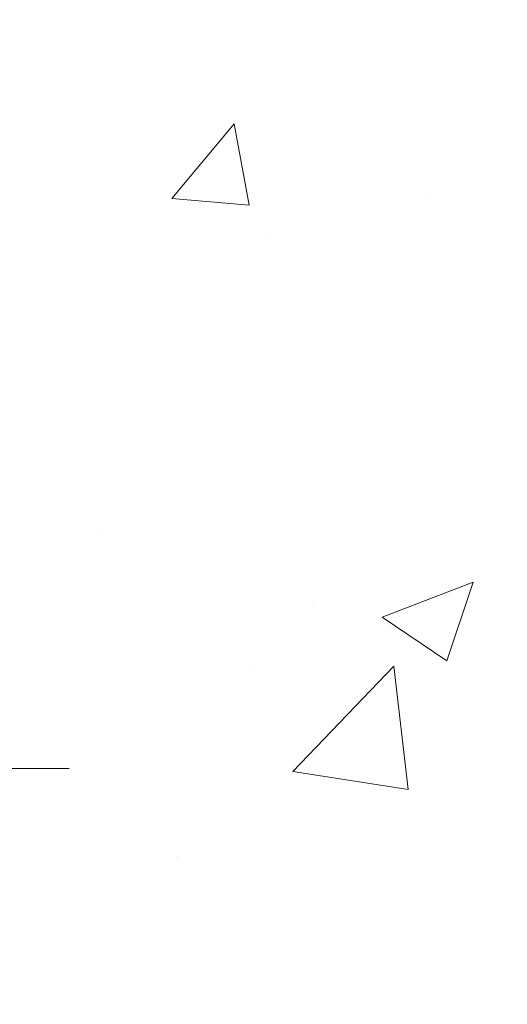
# Model space of a CAD drawing. Extents: x -1 to 3254, y -193 to 1977.
# Drawn here: x 27 to 28, y -174 to -173 of the extents above; entities that cross this region are included whole.
import ezdxf

# ---------------------------------------------------------------- set-up
doc = ezdxf.new("R2010")
doc.units = 0
doc.header["$LTSCALE"] = 5
doc.header["$MEASUREMENT"] = 0
doc.linetypes.add('CENTERX2', pattern=[4, 2.5, -0.5, 0.5, -0.5])
doc.layers.get('DEFPOINTS').update_dxf_attribs({"linetype": 'CONTINUOUS'})
for name, color, linetype, lineweight in [('CENTERLINE - L', 1, 'CENTERX2', 18), ('CONCRETE - H', 130, 'CONTINUOUS', 9), ('DIMS', 50, 'CONTINUOUS', 25), ('MIG FOOT - H', 251, 'CONTINUOUS', 20)]:
    doc.layers.add(name, color=color, linetype=linetype, lineweight=lineweight)
doc.dimstyles.get("Standard").update_dxf_attribs({"dimtxt": 0.18, "dimasz": 0.18, "dimexe": 0.18, "dimexo": 0.0625, "dimgap": 0.09, "dimtad": 0, "dimtih": 1, "dimtoh": 1, "dimdec": 4, "dimzin": 0, "dimdsep": 46, "dimtxsty": 'Standard', "dimcen": 0.09, "dimadec": 0, "dimazin": 0, "dimtfac": 1, "dimtdec": 4, "dimtofl": 0, "dimtmove": 0, "dimatfit": 3, "dimfxl": 1, "dimtolj": 1, "dimtzin": 0, "dimarcsym": 0})

# ---------------------------------------------------------------- blocks, each defined once
blk = doc.blocks.new('*D9')
at = {"layer": 'DEFPOINTS', "color": 0, "transparency": 16777216}
for p in [(30.12051227315985, -171.9561914566161), (26.30657188742467, -176.956191456616), (35.85492864509928, -176.956191456616)]:
    blk.add_point(p, dxfattribs=at)
at = {"layer": 'DIMS', "color": 0, "lineweight": -2, "transparency": 16777216}
for p, q in [((30.37051227315985, -171.9561914566161), (36.10492864509929, -171.9561914566161)), ((35.85492864509929, -172.2061914566161), (35.85492864509929, -173.5503034868238)), ((35.85492864509928, -176.706191456616), (35.85492864509929, -174.7169701534905)), ((26.55657188742467, -176.956191456616), (36.10492864509928, -176.956191456616))]:
    blk.add_line(p, q, dxfattribs=at)
at = {"layer": 'DIMS', "color": 0, "transparency": 16777216}
for points in [[(35.81326197843262, -172.2061914566161), (35.89659531176595, -172.2061914566161), (35.85492864509929, -171.9561914566161)], [(35.81326197843261, -176.706191456616), (35.89659531176594, -176.706191456616), (35.85492864509928, -176.956191456616)]]:
    blk.add_solid(points, dxfattribs=at)
at = {"layer": 'DIMS', "color": 0, "transparency": 16777216, "insert": (35.85492864509931, -174.1336368201571), "char_height": 0.25, "attachment_point": 5}
blk.add_mtext('\\A1;5 IN\\P [127.0mm]', dxfattribs=at)

msp = doc.modelspace()

# ---------------------------------------------------------------- hatches: boundary and pattern name
at = {"layer": 'CONCRETE - H'}
h = msp.add_hatch(dxfattribs=at)
h.set_pattern_fill('AR-CONC', color=256, scale=0.1875, style=0)
h.set_pattern_definition([(49.99999999999999, (-0.5, 0), (1.344862842376413, -0.1176602530923658), [0.140625, -1.546875]), (355, (-0.5, 0), (-0.260158750524375, 1.410360250687522), [0.1125, -1.2375]), (100.45144446, (-0.387928098125, -0.00980502), (1.084704087613335, 1.29269998306618), [0.11951286, -1.314641459999999]), (46.18420000000002, (-0.5, 0.375), (2.001077495009198, -0.3103486514870185), [0.2109374999999999, -2.320312499999999]), (96.63563549, (-0.333243603125, 0.349137549375), (1.752491148139178, 1.826472376452282), [0.17926939125, -1.9719633]), (351.1841639899999, (-0.5, 0.375), (1.7524911469777, 1.826472375506232), [0.16875, -1.856250001875]), (21, (-0.3125, 0.28125), (1.119200722722116, -0.7549104199975103), [0.140625, -1.546875]), (326.0000000000001, (-0.3125, 0.28125), (0.4562162473529657, 1.359656334462849), [0.1125, -1.2375]), (71.45144474, (-0.21923327375, 0.21834079875), (1.575416956368696, 0.6047459115119134), [0.11951285625, -1.31464146]), (37.50000000000001, (-0.5, 0), (0.02279972871992, 0.6241759759337091), [0, -1.2225, 0, -1.25625, 0, -1.2421875]), (7.499999999999999, (-0.5, 0), (0.4932553827040286, 0.7395219597794255), [0, -0.7162499999999999, 0, -1.194375, 0, -0.4734375]), (327.5, (-0.918125, 0), (1.000917067823267, -0.04229038450196204), [0, -0.46875, 0, -1.4625, 0, -1.940625]), (317.5, (-1.105625, 0), (1.093474067516974, 0.1876968418730957), [0, -0.609375, 0, -0.97125, 0, -1.378125])])
edge = h.paths.add_edge_path()
edge.add_spline(control_points=[(31.82584560854232, -171.9561914566162), (31.85284889013611, -172.1746509714939), (31.9785566381151, -173.1991434654965), (29.61160266746391, -173.22596733779), (30.12056967716311, -175.5179909678912), (32.56213958418193, -174.9058352748131), (32.54650826089962, -177.1072670603979), (33.2317263687729, -178.0153257598247)], knot_values=[0, 0, 0, 0, 0.6097946140854305, 2.85845309967304, 4.110041409528173, 5.445415819824203, 8.567709655772719, 8.567709655772719, 8.567709655772719, 8.567709655772719], degree=3, periodic=0)
edge.add_line((33.23172636877291, -178.0153257598242), (32.73872471675087, -178.0153257598261))
edge.add_line((32.73872471675087, -178.0153257598261), (32.73872471675087, -177.8184757513131))
edge.add_line((32.73872471675087, -177.8184757513131), (32.06904101675092, -177.8184757513131))
edge.add_arc((32.06904101675072, -177.7791057513151), 0.03936999999807256, 239.9999999991195, 270.0000000002818, ccw=False)
edge.add_line((32.04935601675116, -177.8132011714601), (31.91359510913303, -177.7348195749015))
edge.add_arc((31.85847710913322, -177.8302867513131), 0.1102359999999154, 420.0000000000838, 449.9999999999474)
edge.add_line((31.85847710913332, -177.7200507513132), (30.95051916810426, -177.7200507513132))
edge.add_arc((30.95051916810444, -177.680680751313), 0.03937000000013313, 239.99999999984152, 269.99999999973886, ccw=False)
edge.add_line((30.93083416810428, -177.7147761714601), (30.25074698194543, -177.3221281686424))
edge.add_arc((30.19074704121801, -177.4260512513174), 0.1199999999998763, 420.0000326786491, 450.0000000000212)
edge.add_line((30.19074704121797, -177.3060512513176), (29.97930565865828, -177.3060512513175))
edge.add_arc((29.97930565865828, -177.2666812513174), 0.03937000000010471, 225.0000000018481, 270.0000000000026, ccw=False)
edge.add_line((29.95146686468379, -177.2945200452937), (29.83500034055017, -177.1780535211601))
edge.add_arc((29.58529836624333, -177.427755495467), 0.3531319186161473, 405.0000000000116, 436.0979991089432)
edge.add_arc((29.29601377316038, -178.596525268907), 1.557170273114182, 436.097999108947, 463.9020008910791)
edge.add_arc((29.00672918007701, -177.4277554954677), 0.3531319186167374, 463.9020008910788, 494.9999999997549)
edge.add_line((28.75702720577077, -177.1780535211593), (28.6405606816371, -177.2945200452928))
edge.add_arc((28.6119332854401, -177.265501024688), 0.04076311285805374, 275.85823695763975, 314.61076365582704, ccw=False)
edge.add_line((28.61609387316058, -177.3060512513175), (26.90181678517875, -177.3060512513175))
edge.add_arc((26.90181678517783, -177.2666812513174), 0.03937000000006208, 180.0000000000207, 270.0000000013443, ccw=False)
edge.add_line((26.86244678517777, -177.2666812513174), (26.86244830115103, -174.6024791257123))
edge.add_arc((26.90181830115088, -174.6024791257121), 0.03936999999983826, 107.30237723715939, 180.0000000002482, ccw=False)
edge.add_arc((26.7625062603827, -174.1552650118757), 0.4290404058596133, 287.3023772371918, 306.9749010396789)
edge.add_arc((26.68601992057397, -174.0931569197364), 0.525199596184463, 309.5666441756442, 345.6920565175261)
edge.add_arc((25.61606973417476, -173.8063018929195), 1.63290906560948, 345.21706861154, 355.1808035833575)
edge.add_arc((25.88523620635257, -174.0402298173581), 1.361411651893338, 364.0749794954094, 378.335053960158)
edge.add_arc((26.75076558408444, -173.7476749125879), 0.4478254090914005, 377.6402559384973, 431.8710970827335)
edge.add_arc((26.92084335264813, -173.2704913483416), 0.06004988997899587, 193.4822306559102, 239.2153921070627, ccw=False)
edge.add_line((26.86244830115102, -173.2844916071656), (26.86244830115102, -173.0952565583069))
edge.add_line((26.86244830115102, -173.0952565583069), (26.76402330115136, -173.0952565583069))
edge.add_line((26.76402330115136, -173.0952565583069), (26.76402330115134, -173.0907040021868))
edge.add_arc((26.80339330115121, -173.0907040021867), 0.03936999999987023, 122.90315213924501, 180.0000000001654, ccw=False)
edge.add_line((26.78200670451549, -173.0576493446581), (27.09722464497129, -172.853701113185))
edge.add_arc((26.91625255804433, -172.6525511189454), 0.2705775608385174, 311.9773110941287, 358.5307111491788)
edge.add_line((27.18674115636144, -172.6594890299974), (27.47465383657341, -172.6594890299974))
edge.add_arc((27.47585767811687, -172.5819527140606), 0.07754566089420584, 269.1104878121187, 360.8895121879024)
edge.add_line((27.55339399405371, -172.5807488725171), (27.55339399405371, -171.9561914566164))
edge.add_line((27.55339399405371, -171.9561914566164), (31.82584560854234, -171.9561914566164))
h.paths.add_polyline_path([(28.79084984660557, -175.8911685570021), (34.32656413231985, -175.8911685570021), (34.32656413231985, -174.6828352236687), (28.79084984660557, -174.6828352236687)], flags=9)
at = {"layer": 'MIG FOOT - H'}
h = msp.add_hatch(dxfattribs=at)
h.set_pattern_fill('ANSI31', color=256, scale=1.9685, style=0)
h.set_pattern_definition([(45, (-925.5320665904588, -639.5188581820713), (-0.1739924623457148, 0.1739924623457148), [])])
h.paths.add_polyline_path([(26.5225122731592, -173.1933562598352), (26.35851227315955, -173.1933562598352), (26.35851227315955, -173.7510062598354), (26.52251227315931, -173.7510062598354)])
edge = h.paths.add_edge_path()
edge.add_line((26.52251227315931, -174.1260062598354), (26.35851227315955, -174.1260062598354))
edge.add_line((26.35851227315955, -174.1260062598354), (26.35851227316001, -177.4109962598351))
edge.add_arc((26.7128422731599, -177.4109962598351), 0.3543299999998908, 179.9999999999908, 270.0000000000184)
edge.add_line((26.71284227316001, -177.7653262598351), (29.07726224216, -177.765326259835))
edge.add_line((29.07726224216, -177.765326259835), (29.07726224215977, -177.601326259835))
edge.add_line((29.07726224215977, -177.601326259835), (26.71284227316001, -177.6013262598351))
edge.add_arc((26.71284227316001, -177.4109962598351), 0.1903300000000172, 180, 270, ccw=False)
edge.add_line((26.52251227316, -177.4109962598351), (26.52251227315931, -174.1260062598354))
h.paths.add_polyline_path([(30.04601227315978, -177.6013262598351), (29.51476530415979, -177.6013262598352), (29.51476530416002, -177.7653262598351), (30.04601227315978, -177.7653262598351)])

# ---------------------------------------------------------------- linework, layer by layer
at = {"layer": 'CENTERLINE - L', "ltscale": 0.03}
msp.add_line((27.31773416431903, -173.9433562598352), (26.07150879863362, -173.9433562598352), dxfattribs=at)

# ---------------------------------------------------------------- dimensions: what is measured, and where the dimension line sits
at = {"layer": 'DIMS'}
dim = msp.add_linear_dim(base=(35.85492864509928, -176.956191456616), p1=(30.12051227315985, -171.9561914566161), p2=(26.30657188742467, -176.956191456616), angle=90, text='<>\\P[]', dimstyle='Standard', override={"dimtxt": 0.25, "dimasz": 0.25, "dimexe": 0.25, "dimexo": 0.25, "dimgap": 0.25, "dimlunit": 5, "dimpost": ' IN', "dimfrac": 2}, dxfattribs=at)
dim.commit()
dim.dimension.update_dxf_attribs({"geometry": '*D9', "text_midpoint": (35.85492864509931, -174.1336368201571), "dimtype": 160})

doc.saveas('drawing.dxf')
